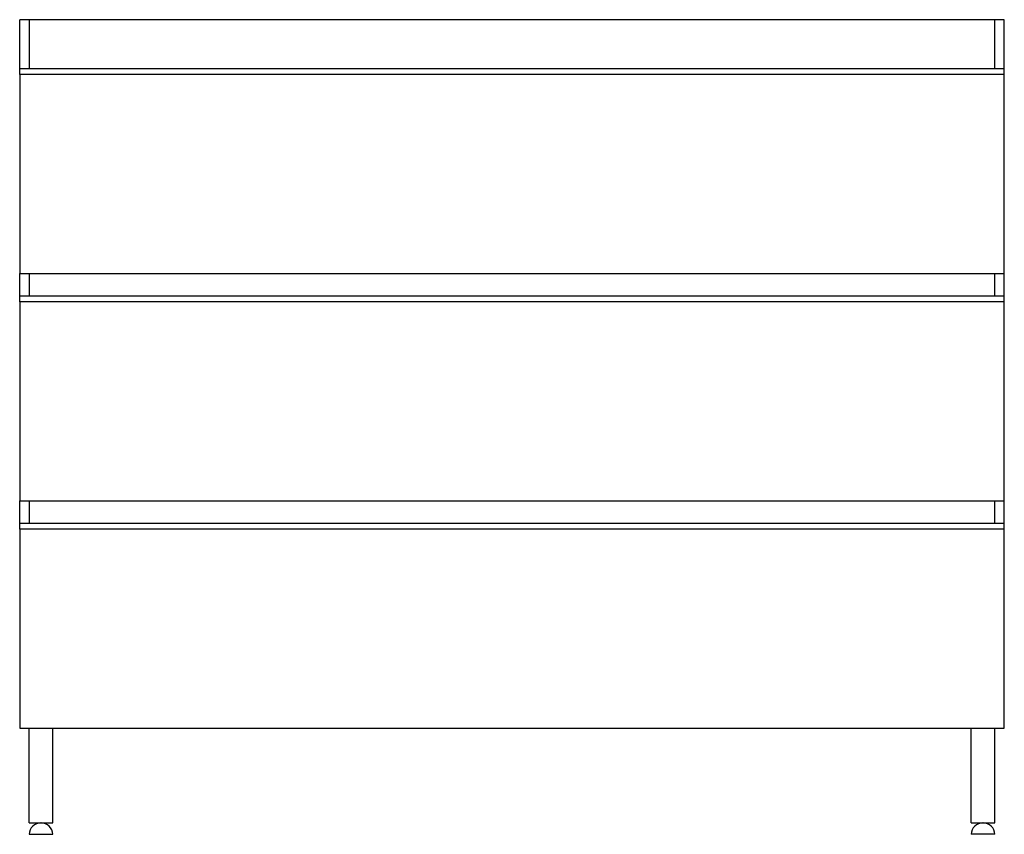
# Model space of a CAD drawing. Units: millimetres. Extents: x 1572 to 2612, y 2569 to 3429.
import ezdxf

# ---------------------------------------------------------------- set-up
doc = ezdxf.new("R2010")
doc.units = ezdxf.units.MM
doc.header["$MEASUREMENT"] = 0
doc.layers.add('Make2D$可见线$普通线', color=7, linetype='Continuous', true_color=0x000000)

msp = doc.modelspace()

# ---------------------------------------------------------------- linework, layer by layer
at = {"layer": 'Make2D$可见线$普通线'}
for p, q in [((1581.5, 3428.5), (1571.5, 3428.5)), ((1571.5, 3376.5), (1571.5, 3428.5)), ((2601.5, 3428.5), (1581.5, 3428.5)), ((1581.5, 3428.5), (1581.5, 3376.5)), ((2601.5, 3376.5), (2601.5, 3428.5)), ((2611.5, 3428.5), (2601.5, 3428.5)), ((2611.5, 3376.5), (2611.5, 3428.5)), ((2611.5, 3376.5), (1571.5, 3376.5)), ((1571.5, 3370.5), (1571.5, 3160.5)), ((2611.5, 3370.5), (1571.5, 3370.5)), ((2611.5, 3160.5), (2611.5, 3370.5)), ((1571.5, 3160.5), (2611.5, 3160.5)), ((1571.5, 3136.5), (1571.5, 3160.5)), ((1581.5, 3160.5), (1581.5, 3136.5)), ((2601.5, 3136.5), (2601.5, 3160.5)), ((2611.5, 3136.5), (2611.5, 3160.5)), ((2611.5, 3136.5), (1571.5, 3136.5)), ((1571.5, 3130.5), (1571.5, 2920.5)), ((2611.5, 3130.5), (1571.5, 3130.5)), ((2611.5, 2920.5), (2611.5, 3130.5)), ((1571.5, 2920.5), (2611.5, 2920.5)), ((1571.5, 2896.5), (1571.5, 2920.5)), ((1581.5, 2920.5), (1581.5, 2896.5)), ((2601.5, 2896.5), (2601.5, 2920.5)), ((2611.5, 2896.5), (2611.5, 2920.5)), ((2611.5, 2896.5), (1571.5, 2896.5)), ((1571.5, 2890.5), (1571.5, 2680.5)), ((2611.5, 2890.5), (1571.5, 2890.5)), ((2611.5, 2680.5), (2611.5, 2890.5)), ((1571.5, 2680.5), (2611.5, 2680.5)), ((1581.5, 2580.5), (1581.5, 2680.5)), ((1606.5, 2580.5), (1606.5, 2680.5)), ((2576.5, 2580.5), (2576.5, 2680.5)), ((2601.5, 2580.5), (2601.5, 2680.5)), ((1581.5, 2580.5), (1606.5, 2580.5)), ((2576.5, 2580.5), (2601.5, 2580.5)), ((1581.5, 2568.5), (1606.5, 2568.5)), ((2601.5, 2568.5), (2576.5, 2568.5))]:
    msp.add_line(p, q, dxfattribs=at)
for centre, start, end in [((1594, 2568), 90.6166, 177.7074), ((1594, 2568), 2.2924, 89.3784), ((2589, 2568), 90.6216, 177.7076), ((2589, 2568), 2.2926, 89.3834)]:
    msp.add_arc(centre, 12.5, start, end, dxfattribs=at)
for points in [[(1571.5, 3370.5), (1571.5, 3370.5), (1571.5, 3371.4), (1571.5, 3372.8), (1571.5, 3374.7), (1571.5, 3376.5), (1571.5, 3376.5)], [(2611.5, 3370.5), (2611.5, 3370.5), (2611.5, 3371.4), (2611.5, 3372.8), (2611.5, 3374.7), (2611.5, 3376.5), (2611.5, 3376.5)], [(1571.5, 3130.5), (1571.5, 3130.5), (1571.5, 3131.4), (1571.5, 3132.8), (1571.5, 3134.7), (1571.5, 3136.5), (1571.5, 3136.5)], [(2611.5, 3130.5), (2611.5, 3130.5), (2611.5, 3131.4), (2611.5, 3132.8), (2611.5, 3134.7), (2611.5, 3136.5), (2611.5, 3136.5)], [(1571.5, 2890.5), (1571.5, 2890.5), (1571.5, 2891.4), (1571.5, 2892.8), (1571.5, 2894.7), (1571.5, 2896.5), (1571.5, 2896.5)], [(2611.5, 2890.5), (2611.5, 2890.5), (2611.5, 2891.4), (2611.5, 2892.8), (2611.5, 2894.7), (2611.5, 2896.5), (2611.5, 2896.5)]]:
    msp.add_rational_spline(points, [0.927584599036, 0.884135358458, 1, 0.831469612303, 1, 0.831469612303, 1], degree=2, knots=[-39.498409, -39.498409, -39.498409, -37.068583, -37.068583, -33.534292, -33.534292, -30, -30, -30], dxfattribs=at)

doc.saveas('drawing.dxf')
